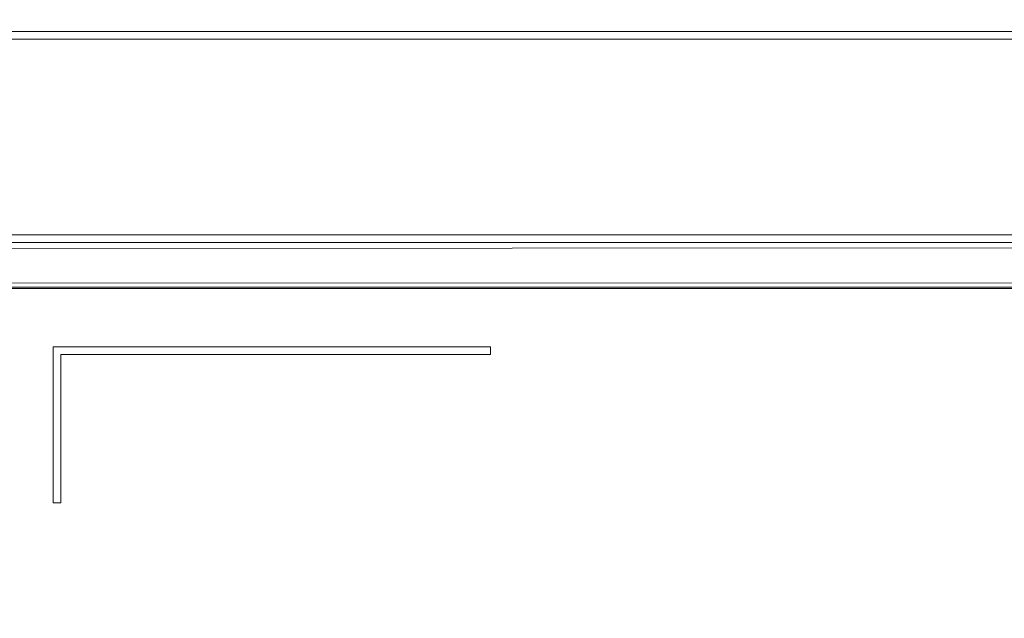
# Model space of a CAD drawing. Units: inches. Extents: x 0 to 1968, y 0 to 1211.
# Drawn here: x 1164 to 1227, y 836 to 874 of the extents above; entities that cross this region are included whole.
import ezdxf

# ---------------------------------------------------------------- set-up
doc = ezdxf.new("R2010")
doc.units = ezdxf.units.IN
doc.header["$MEASUREMENT"] = 0
doc.layers.add('CONTINUOUS1', color=7, linetype='Continuous', lineweight=20)
doc.layers.add('DIM', color=2, linetype='Continuous', lineweight=20)
doc.styles.add('RomanS', font='romans.shx')
doc.dimstyles.new('SchneiderElectric Dual Below', dxfattribs={"dimscale": 0, "dimtxt": 0.1, "dimasz": 0.07, "dimexe": 0.0625, "dimexo": 0.0625, "dimgap": 0.04, "dimtad": 0, "dimtih": 1, "dimtoh": 1, "dimrnd": 0.001, "dimzin": 4, "dimdsep": 46, "dimtxsty": 'RomanS', "dimblk": 'SEArrow', "dimcen": 0.09, "dimclrd": 256, "dimclre": 256, "dimclrt": 256, "dimadec": 0, "dimazin": 1, "dimtfac": 1, "dimtofl": 0, "dimtmove": 0, "dimatfit": 3, "dimldrblk": 'SEArrow', "dimfxl": 1, "dimtolj": 1, "dimtzin": 0, "dimlwd": -1, "dimlwe": -1, "dimarcsym": 0})

# ---------------------------------------------------------------- blocks, each defined once
blk = doc.blocks.new('SEArrow')
at = {"linetype": 'ByBlock', "lineweight": -2}
blk.add_lwpolyline([(0, 0, 0, 0.5, 0), (-1, 0, 0.5, 0.5, 0)], format="xyseb", dxfattribs=at)
blk = doc.blocks.new('*D14')
at = {"layer": 'Defpoints', "color": 0, "transparency": 16777216}
for p in [(1164.241, 1038.616), (1239.621, 484.621), (1336.367, 484.621)]:
    blk.add_point(p, dxfattribs=at)
at = {"layer": 'DIM', "transparency": 16777216}
for p, q in [((1171.741, 1038.616), (1343.867, 1038.616)), ((1336.367, 1030.216), (1336.367, 783.732)), ((1336.367, 493.021), (1336.367, 739.504)), ((1247.121, 484.621), (1343.867, 484.621))]:
    blk.add_line(p, q, dxfattribs=at)
at = {"layer": 'DIM', "transparency": 16777216, "xscale": 8.4, "yscale": 8.4, "zscale": 8.4}
for p, rotation in [((1336.367, 1038.616), 90), ((1336.367, 484.621), 270)]:
    blk.add_blockref('SEArrow', p, dxfattribs=dict(at, rotation=rotation))
at = {"layer": 'DIM', "transparency": 16777216, "insert": (1336.367, 761.618), "char_height": 12, "attachment_point": 5, "style": 'RomanS'}
blk.add_mtext('\\A1;554.00\\P{\\H0.8x; [14072]', dxfattribs=at)

msp = doc.modelspace()

# ---------------------------------------------------------------- linework, layer by layer
at = {"layer": 'CONTINUOUS1'}
for p, q in [((1246.264, 873.479), (1147.22, 873.479)), ((1246.264, 872.987), (1147.22, 872.987)), ((1141.742, 860.476), (1251.742, 860.476)), ((1137.131, 859.593), (1256.353, 859.65)), ((1141.742, 859.977), (1251.742, 859.977)), ((1250.298, 857.032), (1078.186, 857.032)), ((1251.312, 857.373), (1137.131, 857.411)), ((1251.307, 857.111), (1137.131, 857.111)), ((1165.742, 853.308), (1165.742, 843.308)), ((1165.742, 853.308), (1165.751, 853.299)), ((1193.742, 853.308), (1165.742, 853.308)), ((1165.751, 853.299), (1165.751, 843.317)), ((1193.733, 853.299), (1165.751, 853.299)), ((1193.742, 853.308), (1193.733, 853.299)), ((1193.733, 852.817), (1193.733, 853.299)), ((1193.742, 852.808), (1193.742, 853.308)), ((1166.233, 843.317), (1166.233, 852.817)), ((1166.242, 852.808), (1166.233, 852.817)), ((1166.233, 852.817), (1193.733, 852.817)), ((1166.242, 843.308), (1166.242, 852.808)), ((1166.242, 852.808), (1193.742, 852.808)), ((1193.742, 852.808), (1193.733, 852.817)), ((1165.742, 843.308), (1165.751, 843.317)), ((1165.742, 843.308), (1166.242, 843.308)), ((1165.751, 843.317), (1166.233, 843.317)), ((1166.242, 843.308), (1166.233, 843.317))]:
    msp.add_line(p, q, dxfattribs=at)

# ---------------------------------------------------------------- dimensions: what is measured, and where the dimension line sits
at = {"layer": 'DIM'}
dim = msp.add_linear_dim(base=(1336.367413895, 484.620551529), p1=(1164.241454869, 1038.615551529), p2=(1239.621497834, 484.620551529), angle=90, dimstyle='SchneiderElectric Dual Below', override={"dimscale": 120, "dimpost": '\\P{\\H0.8x;'}, dxfattribs=at)
dim.commit()
dim.dimension.update_dxf_attribs({"geometry": '*D14', "text_midpoint": (1336.367413895, 761.618051529)})

doc.saveas('drawing.dxf')
